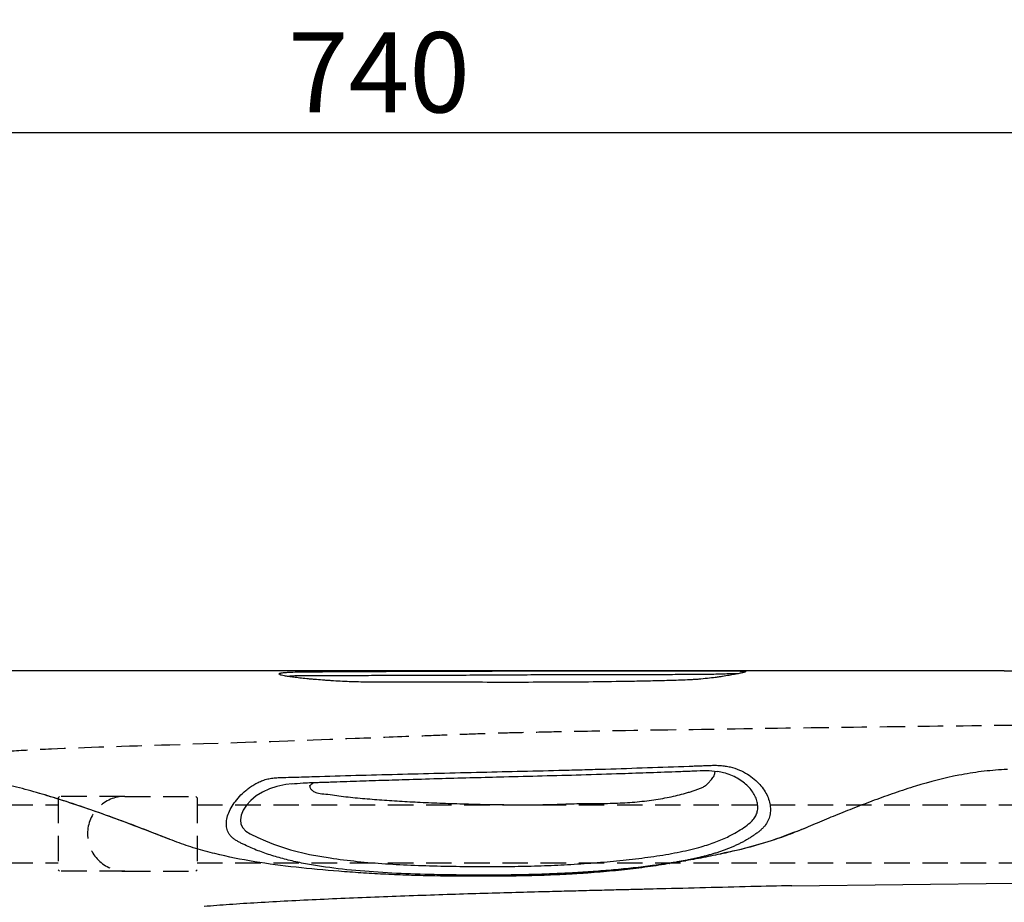
# Model space of a CAD drawing. Extents: x -4554 to -354, y -110 to 2860.
# Drawn here: x -2560 to -2192, y 1791 to 2122 of the extents above; entities that cross this region are included whole.
import ezdxf

# ---------------------------------------------------------------- set-up
doc = ezdxf.new("R2010")
doc.units = 0
doc.header["$LTSCALE"] = 3
doc.linetypes.add('HIDDEN2', pattern=[4.7625, 3.175, -1.5875])
doc.layers.get('DEFPOINTS').update_dxf_attribs({"linetype": 'CONTINUOUS'})
for name, color, linetype in [('P001', 131, 'CONTINUOUS'), ('P901', 135, 'CONTINUOUS'), ('P907', 195, 'CONTINUOUS'), ('P_2DIM', 6, 'CONTINUOUS')]:
    doc.layers.add(name, color=color, linetype=linetype)
doc.styles.get("Standard").update_dxf_attribs({"font": 'simplex.shx', "bigfont": 'bigfont.shx'})
doc.dimstyles.new('STANDARD$0', dxfattribs={"dimtxt": 3, "dimasz": 2, "dimexe": 1.5, "dimexo": 3, "dimgap": 0.75, "dimtad": 1, "dimdec": 1, "dimdsep": 46, "dimtxsty": 'STANDARD', "dimsah": 1, "dimcen": 0, "dimclrt": 230, "dimadec": 0, "dimazin": 0, "dimtfac": 0.6, "dimtdec": 1, "dimtofl": 0, "dimtmove": 2, "dimatfit": 3, "dimfxl": 1, "dimtolj": 1, "dimarcsym": 0})

# ---------------------------------------------------------------- blocks, each defined once
blk = doc.blocks.new('*D31')
at = {"layer": 'DEFPOINTS', "color": 0}
for p in [(-2055.62, 2079.43), (-2795.61, 1899.86), (-2055.62, 1899.86)]:
    blk.add_point(p, dxfattribs=at)
at = {"layer": 'P_2DIM', "color": 0, "lineweight": -2}
for p, q in [((-2795.61, 1929.86), (-2795.61, 2094.43)), ((-2055.62, 1929.86), (-2055.62, 2094.43)), ((-2775.61, 2079.43), (-2075.62, 2079.43))]:
    blk.add_line(p, q, dxfattribs=at)
at = {"layer": 'P_2DIM', "color": 0}
for points in [[(-2775.61, 2082.76), (-2775.61, 2076.1), (-2795.61, 2079.43)], [(-2075.62, 2082.76), (-2075.62, 2076.1), (-2055.62, 2079.43)]]:
    blk.add_solid(points, dxfattribs=at)
at = {"layer": 'P_2DIM', "color": 230, "insert": (-2425.62, 2101.93), "char_height": 30, "attachment_point": 5}
blk.add_mtext('\\A1;740', dxfattribs=at)
blk = doc.blocks.new('*D32')
at = {"layer": 'DEFPOINTS', "color": 0}
for p in [(-2079.74, 1878.02), (-2504.6, 1783.55), (-1896.67, 1783.55)]:
    blk.add_point(p, dxfattribs=at)
at = {"layer": 'P_2DIM', "color": 0, "lineweight": -2}
for p, q in [((-2049.74, 1878.02), (-1881.67, 1878.02)), ((-1896.67, 1858.02), (-1896.67, 1803.55)), ((-2474.6, 1783.55), (-1881.67, 1783.55))]:
    blk.add_line(p, q, dxfattribs=at)
at = {"layer": 'P_2DIM', "color": 0}
for points in [[(-1900, 1858.02), (-1893.33, 1858.02), (-1896.67, 1878.02)], [(-1900, 1803.55), (-1893.33, 1803.55), (-1896.67, 1783.55)]]:
    blk.add_solid(points, dxfattribs=at)
at = {"layer": 'P_2DIM', "color": 230, "insert": (-1933.22, 1831.14), "char_height": 30, "attachment_point": 5, "rotation": 90}
blk.add_mtext('\\A1;(94)', dxfattribs=at)

msp = doc.modelspace()

# ---------------------------------------------------------------- linework, layer by layer
at = {"layer": 'P001'}
for p, q in [((-2191.56, 1878.03), (-2094.13, 1878.03)), ((-2299.85, 1839.64), (-2299.72, 1840.44)), ((-2450.68, 1835.76), (-2450.09, 1836.21)), ((-2271.08, 1797.61), (-2187.98, 1798.53))]:
    msp.add_line(p, q, dxfattribs=at)
at = {"layer": 'P001', "flags": 128}
for points in [[(-2484.98, 1877.96), (-2529.77, 1877.98), (-2542.33, 1877.99), (-2555.41, 1877.99), (-2563.03, 1877.99), (-2566, 1877.99), (-2570.77, 1877.99), (-2578.68, 1877.99), (-2586.69, 1877.99), (-2586.69, 1877.99), (-2586.69, 1877.99)], [(-2458.09, 1835.72), (-2460.42, 1835.42), (-2463.8, 1834.78), (-2466.58, 1833.89), (-2469.21, 1832.67), (-2471.58, 1831.18), (-2473.58, 1829.49), (-2475.19, 1827.69), (-2476.39, 1825.85), (-2477.15, 1824), (-2477.44, 1822.24), (-2477.24, 1820.62), (-2476.58, 1819.22), (-2475.44, 1818.07), (-2473.78, 1817.04), (-2470.95, 1815.63), (-2468.04, 1814.34), (-2465.06, 1813.16), (-2458.73, 1811.07), (-2451.6, 1809.35), (-2443.83, 1807.98), (-2443.83, 1807.98)]]:
    msp.add_lwpolyline(points, dxfattribs=at)
at = {"layer": 'P001'}
for points, knots in [([(-2333.55, 1878.04), (-2335.02, 1878.04), (-2339.45, 1878.04), (-2346.74, 1878.04), (-2355.3, 1878.03), (-2363.66, 1878.03), (-2372.05, 1878.03), (-2381.33, 1878.02), (-2391.4, 1878.02), (-2402.2, 1878.01), (-2412.92, 1878.01), (-2423.5, 1878), (-2433.91, 1878), (-2443.7, 1878), (-2452.86, 1877.99), (-2461.44, 1877.99), (-2469.72, 1877.98), (-2477.61, 1877.98), (-2482.6, 1877.97), (-2484.98, 1877.97), (-2484.98, 1877.97)], [0, 0, 0, 0, 0.027057, 0.081573, 0.130572, 0.179571, 0.22993, 0.280315, 0.346965, 0.413666, 0.480312, 0.548944, 0.617633, 0.686264, 0.748692, 0.81112, 0.874283, 0.937445, 0.999953, 1, 1, 1, 1]), ([(-2289.7, 1877.92), (-2289.65, 1877.92), (-2289.6, 1877.92), (-2289.51, 1877.92), (-2289.46, 1877.92), (-2289.33, 1877.92), (-2289.25, 1877.91), (-2289.01, 1877.91), (-2288.87, 1877.9), (-2288.51, 1877.88), (-2288.36, 1877.86), (-2288.23, 1877.81), (-2288.21, 1877.8), (-2288.2, 1877.75), (-2288.21, 1877.73), (-2288.31, 1877.66), (-2288.45, 1877.6), (-2288.77, 1877.5), (-2288.9, 1877.46), (-2289.19, 1877.38), (-2289.35, 1877.34), (-2289.89, 1877.21), (-2290.32, 1877.11), (-2291.31, 1876.9), (-2291.87, 1876.79), (-2292.82, 1876.61), (-2293.15, 1876.55), (-2293.85, 1876.42), (-2294.21, 1876.36), (-2295.33, 1876.17), (-2296.13, 1876.04), (-2297.41, 1875.84), (-2297.85, 1875.77), (-2298.77, 1875.64), (-2299.24, 1875.58), (-2301.63, 1875.27), (-2303.69, 1875.04), (-2306.45, 1874.81), (-2307.01, 1874.77), (-2308.14, 1874.7), (-2308.71, 1874.66), (-2310.41, 1874.57), (-2311.55, 1874.52), (-2313.84, 1874.44), (-2314.99, 1874.41), (-2317.29, 1874.35), (-2318.44, 1874.32), (-2321.9, 1874.24), (-2324.2, 1874.18), (-2328.8, 1874.09), (-2331.1, 1874.05), (-2338, 1873.93), (-2342.6, 1873.87), (-2356.4, 1873.73), (-2365.59, 1873.7), (-2379.38, 1873.69), (-2383.97, 1873.7), (-2393.16, 1873.71), (-2397.75, 1873.72), (-2406.93, 1873.74), (-2411.52, 1873.75), (-2418.37, 1873.73), (-2420.64, 1873.72), (-2425.21, 1873.72), (-2427.5, 1873.73), (-2430.96, 1873.78), (-2432.12, 1873.8), (-2434.42, 1873.86), (-2435.56, 1873.9), (-2438.98, 1874.04), (-2441.22, 1874.16), (-2443.98, 1874.34), (-2444.53, 1874.37), (-2445.62, 1874.45), (-2446.15, 1874.49), (-2447.73, 1874.61), (-2448.75, 1874.69), (-2450.24, 1874.82), (-2450.73, 1874.86), (-2451.69, 1874.95), (-2452.17, 1875), (-2453.54, 1875.13), (-2454.4, 1875.22), (-2456.03, 1875.41), (-2456.79, 1875.5), (-2457.85, 1875.64), (-2458.19, 1875.68), (-2458.83, 1875.77), (-2459.14, 1875.82), (-2459.72, 1875.91), (-2459.99, 1875.95), (-2460.5, 1876.04), (-2460.74, 1876.08), (-2461.4, 1876.21), (-2461.77, 1876.29), (-2462.22, 1876.41), (-2462.35, 1876.45), (-2462.58, 1876.53), (-2462.67, 1876.57), (-2462.9, 1876.68), (-2462.98, 1876.75), (-2463, 1876.9), (-2462.93, 1876.96), (-2462.73, 1877.06), (-2462.64, 1877.1), (-2462.42, 1877.16), (-2462.3, 1877.19), (-2462.16, 1877.22)], [0, 0, 0, 0, 0.001953, 0.001953, 0.003906, 0.003906, 0.007812, 0.007812, 0.015625, 0.015625, 0.03125, 0.03125, 0.039062, 0.039062, 0.046875, 0.046875, 0.0625, 0.0625, 0.070312, 0.070312, 0.078125, 0.078125, 0.09375, 0.09375, 0.109375, 0.109375, 0.117187, 0.117187, 0.125, 0.125, 0.140625, 0.140625, 0.148437, 0.148437, 0.15625, 0.15625, 0.1875, 0.1875, 0.195312, 0.195312, 0.203125, 0.203125, 0.21875, 0.21875, 0.234375, 0.234375, 0.25, 0.25, 0.28125, 0.28125, 0.3125, 0.3125, 0.375, 0.375, 0.5, 0.5, 0.5625, 0.5625, 0.625, 0.625, 0.6875, 0.6875, 0.71875, 0.71875, 0.75, 0.75, 0.765625, 0.765625, 0.78125, 0.78125, 0.8125, 0.8125, 0.820312, 0.820312, 0.828125, 0.828125, 0.84375, 0.84375, 0.851562, 0.851562, 0.859375, 0.859375, 0.875, 0.875, 0.890625, 0.890625, 0.898437, 0.898437, 0.90625, 0.90625, 0.914062, 0.914062, 0.921875, 0.921875, 0.9375, 0.9375, 0.945312, 0.945312, 0.953125, 0.953125, 0.96875, 0.96875, 0.984375, 0.984375, 0.992188, 0.992188, 1, 1, 1, 1]), ([(-2462.16, 1877.22), (-2462.14, 1877.22), (-2462.12, 1877.23), (-2462.08, 1877.23), (-2462.02, 1877.25), (-2461.96, 1877.26), (-2461.84, 1877.28), (-2461.74, 1877.29), (-2461.46, 1877.33), (-2461.25, 1877.35), (-2460.55, 1877.42), (-2460, 1877.46), (-2459.36, 1877.49)], [0, 0, 0, 0, 0.03125, 0.03125, 0.0625, 0.125, 0.125, 0.25, 0.25, 0.5, 0.5, 1, 1, 1, 1]), ([(-2299.49, 1876.71), (-2301.72, 1876.67), (-2306.18, 1876.57), (-2313.72, 1876.58), (-2321.77, 1876.55), (-2330.39, 1876.53), (-2339.35, 1876.51), (-2348.57, 1876.51), (-2357.91, 1876.52), (-2368.05, 1876.46), (-2378.84, 1876.37), (-2390.2, 1876.33), (-2401.33, 1876.29), (-2412.04, 1876.27), (-2422.28, 1876.23), (-2432.04, 1876.18), (-2440, 1876.17), (-2446.39, 1876.18), (-2450.7, 1876.16), (-2454.12, 1876.13), (-2456.63, 1876.09), (-2458.49, 1876.04), (-2459.15, 1875.96), (-2459.6, 1875.89)], [0, 0, 0, 0, 0.049697, 0.099442, 0.150662, 0.202045, 0.253266, 0.30454, 0.355964, 0.407209, 0.471226, 0.535456, 0.599817, 0.664014, 0.724701, 0.78545, 0.846167, 0.878182, 0.910136, 0.93323, 0.956296, 0.979492, 1, 1, 1, 1]), ([(-2459.36, 1877.49), (-2458.41, 1877.53), (-2457.3, 1877.57), (-2455.41, 1877.61), (-2454.75, 1877.62), (-2453.36, 1877.64), (-2452.63, 1877.64), (-2450.41, 1877.67), (-2448.86, 1877.68), (-2446.51, 1877.69), (-2445.72, 1877.7), (-2444.14, 1877.71), (-2443.35, 1877.71), (-2439.38, 1877.73), (-2436.17, 1877.75), (-2429.64, 1877.79), (-2426.32, 1877.8), (-2421.25, 1877.82), (-2419.55, 1877.83), (-2416.12, 1877.84), (-2414.39, 1877.85), (-2409.17, 1877.87), (-2405.66, 1877.88), (-2395.03, 1877.91), (-2387.83, 1877.93), (-2378.67, 1877.95), (-2376.84, 1877.95), (-2373.14, 1877.96), (-2371.28, 1877.96), (-2368.47, 1877.97), (-2367.52, 1877.97), (-2365.63, 1877.97), (-2364.69, 1877.98), (-2361.86, 1877.98), (-2359.98, 1877.98), (-2356.22, 1877.99), (-2354.35, 1877.99), (-2350.61, 1878), (-2348.75, 1878), (-2345.03, 1878), (-2343.17, 1878.01), (-2339.47, 1878.01), (-2337.61, 1878.01), (-2332.15, 1878.01), (-2328.6, 1878.02), (-2321.7, 1878.02), (-2318.34, 1878.02), (-2314.27, 1878.02), (-2313.46, 1878.02), (-2311.86, 1878.02), (-2311.06, 1878.02), (-2308.71, 1878.02), (-2307.18, 1878.02), (-2304.92, 1878.02), (-2304.18, 1878.01), (-2302.71, 1878.01), (-2301.98, 1878.01), (-2299.83, 1878.01), (-2298.44, 1878.01), (-2297.12, 1878)], [0, 0, 0, 0, 0.03125, 0.03125, 0.046875, 0.046875, 0.0625, 0.0625, 0.09375, 0.09375, 0.109375, 0.109375, 0.125, 0.125, 0.1875, 0.1875, 0.25, 0.25, 0.28125, 0.28125, 0.3125, 0.3125, 0.375, 0.375, 0.5, 0.5, 0.53125, 0.53125, 0.5625, 0.5625, 0.578125, 0.578125, 0.59375, 0.59375, 0.625, 0.625, 0.65625, 0.65625, 0.6875, 0.6875, 0.71875, 0.71875, 0.75, 0.75, 0.8125, 0.8125, 0.875, 0.875, 0.890625, 0.890625, 0.90625, 0.90625, 0.9375, 0.9375, 0.953125, 0.953125, 0.96875, 0.96875, 1, 1, 1, 1]), ([(-2354.59, 1878.03), (-2354.35, 1878.03), (-2353.28, 1878.03), (-2352.21, 1878.04), (-2351.38, 1878.04)], [0, 0, 0, 0, 0.218323, 1, 1, 1, 1]), ([(-2337.49, 1878.04), (-2337.31, 1878.04), (-2334.97, 1878.04), (-2332.7, 1878.04), (-2330.6, 1878.04)], [0, 0, 0, 0, 0.078831, 1, 1, 1, 1]), ([(-2191.56, 1878.03), (-2195.32, 1878.03), (-2202.78, 1878.03), (-2213.81, 1878.04), (-2224.46, 1878.04), (-2234.65, 1878.04), (-2243.78, 1878.04), (-2251.87, 1878.04), (-2258.97, 1878.04), (-2265.6, 1878.05), (-2271.78, 1878.05), (-2277.46, 1878.05), (-2283.58, 1878.05), (-2290.5, 1878.05), (-2298.87, 1878.06), (-2307.5, 1878.06), (-2315.36, 1878.05), (-2322.38, 1878.05), (-2328.02, 1878.05), (-2331.86, 1878.04), (-2333.55, 1878.04)], [0, 0, 0, 0, 0.067649, 0.13417, 0.199105, 0.262152, 0.323223, 0.372643, 0.42075, 0.467686, 0.513955, 0.559952, 0.605969, 0.675081, 0.744251, 0.813564, 0.881943, 0.925831, 0.967335, 1, 1, 1, 1]), ([(-2291.63, 1876.84), (-2291.69, 1876.84), (-2292.34, 1876.88), (-2294.14, 1876.88), (-2296.42, 1876.8), (-2298.13, 1876.74), (-2299.49, 1876.71)], [0, 0, 0, 0, 0.208455, 0.497565, 0.787015, 1, 1, 1, 1]), ([(-2294.89, 1877.99), (-2293.77, 1877.99), (-2292.77, 1877.98), (-2291.47, 1877.96), (-2291.07, 1877.95), (-2290.53, 1877.94), (-2290.35, 1877.94), (-2290.1, 1877.93), (-2290.02, 1877.93), (-2289.9, 1877.93), (-2289.86, 1877.93), (-2289.78, 1877.93), (-2289.74, 1877.92), (-2289.7, 1877.92)], [0, 0, 0, 0, 0.5, 0.5, 0.75, 0.75, 0.875, 0.875, 0.9375, 0.9375, 0.96875, 0.96875, 1, 1, 1, 1]), ([(-2317.01, 1805.99), (-2317.29, 1805.95), (-2317.86, 1805.86), (-2318.72, 1805.73), (-2319.6, 1805.6), (-2320.48, 1805.47), (-2321.39, 1805.35), (-2323.15, 1805.11), (-2325.83, 1804.77), (-2329.45, 1804.35), (-2333.15, 1803.96), (-2338.11, 1803.48), (-2344.43, 1802.96), (-2352.13, 1802.45), (-2359.86, 1802.06), (-2366.29, 1801.83), (-2371.39, 1801.7), (-2376.49, 1801.61), (-2381.13, 1801.58), (-2386.15, 1801.56), (-2391.11, 1801.57), (-2397.65, 1801.62), (-2407.31, 1801.78), (-2419.12, 1802.17), (-2432.76, 1803.05), (-2443.52, 1804.22), (-2451.65, 1805.51), (-2457.45, 1806.67), (-2463.02, 1808.07), (-2468.35, 1809.73), (-2472.57, 1811.36), (-2475.41, 1812.65), (-2477, 1813.42), (-2478.17, 1814.03), (-2479.29, 1814.67), (-2480.29, 1815.4), (-2481.14, 1816.21), (-2481.8, 1817.12), (-2482.28, 1818.1), (-2482.69, 1819.49), (-2482.8, 1821.36), (-2482.34, 1823.71), (-2481.34, 1826.13), (-2479.85, 1828.57), (-2477.88, 1830.98), (-2475.86, 1832.91), (-2474.01, 1834.34), (-2472.5, 1835.35), (-2470.86, 1836.25), (-2469.11, 1837.01), (-2467.25, 1837.58), (-2465.32, 1837.91), (-2463.71, 1838.03), (-2462.41, 1838.08), (-2460.47, 1838.13), (-2457.56, 1838.22), (-2453.67, 1838.34), (-2445.9, 1838.58), (-2429.06, 1839.06), (-2408.15, 1839.61), (-2387.38, 1840.1), (-2371.8, 1840.46), (-2358.96, 1840.76), (-2348.57, 1841.04), (-2332.97, 1841.5), (-2319.3, 1841.99), (-2307.59, 1842.4), (-2305.64, 1842.47), (-2304.02, 1842.54), (-2302.71, 1842.59), (-2301.42, 1842.64), (-2299.8, 1842.67), (-2297.86, 1842.62), (-2295.95, 1842.42), (-2293.49, 1841.94), (-2290.64, 1840.96), (-2287.65, 1839.39), (-2285.1, 1837.55), (-2283, 1835.52), (-2281.35, 1833.36), (-2280.14, 1831.12), (-2279.35, 1828.86), (-2279.01, 1826.61), (-2279.12, 1824.42), (-2279.7, 1822.33), (-2280.62, 1820.69), (-2281.61, 1819.49), (-2282.48, 1818.63), (-2283.45, 1817.8), (-2284.49, 1817.02), (-2285.39, 1816.4), (-2286.12, 1815.91), (-2286.86, 1815.45), (-2287.79, 1814.88), (-2288.93, 1814.24), (-2290.1, 1813.62), (-2291.3, 1813.02), (-2292.53, 1812.45), (-2293.8, 1811.91), (-2295.09, 1811.38), (-2296.42, 1810.88), (-2297.77, 1810.41), (-2299.16, 1809.95), (-2300.58, 1809.52), (-2302.02, 1809.1), (-2303.46, 1808.72), (-2304.91, 1808.35), (-2306.39, 1808), (-2307.91, 1807.66), (-2309.46, 1807.33), (-2310.52, 1807.13), (-2311.05, 1807.02)], [0, 0, 0, 0, 0.001957, 0.003932, 0.005924, 0.007935, 0.009965, 0.012018, 0.019778, 0.027837, 0.035681, 0.043586, 0.059375, 0.075273, 0.091058, 0.106789, 0.114672, 0.122581, 0.138462, 0.143738, 0.154262, 0.169998, 0.185697, 0.217091, 0.248698, 0.280492, 0.295967, 0.311391, 0.326803, 0.342244, 0.357745, 0.365482, 0.369345, 0.373206, 0.377065, 0.380938, 0.384864, 0.388858, 0.39276, 0.39675, 0.40469, 0.412607, 0.420556, 0.428467, 0.436392, 0.44433, 0.448292, 0.452286, 0.456263, 0.460245, 0.464229, 0.468184, 0.472175, 0.474173, 0.476172, 0.484166, 0.49216, 0.500154, 0.532129, 0.596079, 0.628974, 0.660029, 0.692004, 0.70791, 0.723979, 0.787929, 0.791926, 0.795923, 0.79992, 0.801919, 0.803916, 0.807902, 0.811872, 0.815852, 0.819871, 0.827786, 0.835765, 0.843702, 0.851673, 0.859622, 0.867537, 0.875515, 0.883445, 0.891365, 0.899345, 0.907234, 0.911178, 0.915144, 0.919139, 0.923121, 0.927088, 0.929074, 0.931046, 0.934906, 0.938752, 0.942583, 0.946402, 0.950248, 0.954095, 0.957939, 0.961783, 0.965626, 0.969482, 0.973353, 0.977243, 0.981007, 0.98473, 0.988487, 0.992283, 0.996119, 1, 1, 1, 1]), ([(-2458.34, 1835.69), (-2456.9, 1835.83), (-2454.37, 1836.08), (-2451.05, 1836.18), (-2448.41, 1836.27), (-2446.1, 1836.35), (-2441.29, 1836.52), (-2434.08, 1836.77), (-2424.25, 1837.09), (-2413.6, 1837.42), (-2402.17, 1837.76), (-2390.33, 1838.08), (-2377.82, 1838.41), (-2364.41, 1838.75), (-2349.73, 1839.12), (-2336.32, 1839.54), (-2324.12, 1839.97), (-2315.09, 1840.32), (-2308.03, 1840.55), (-2303.26, 1840.84), (-2300.46, 1840.57), (-2298.78, 1840.3)], [0, 0, 0, 0, 0.027163, 0.04787, 0.06258, 0.076736, 0.091344, 0.15315, 0.212899, 0.276605, 0.354007, 0.428352, 0.499642, 0.589629, 0.681037, 0.775947, 0.842101, 0.910768, 0.9455, 0.975794, 1, 1, 1, 1]), ([(-2443.83, 1807.98), (-2440.5, 1807.53), (-2433.83, 1806.63), (-2423.23, 1805.8), (-2412.31, 1805.23), (-2401.06, 1804.91), (-2390.16, 1804.78), (-2379.74, 1804.78), (-2369.88, 1804.9), (-2359.94, 1805.24), (-2350.02, 1805.79), (-2340.22, 1806.54), (-2330.66, 1807.5), (-2321.48, 1808.7), (-2312.84, 1810.2), (-2305.52, 1811.95), (-2299.47, 1813.92), (-2295.09, 1815.81), (-2291.68, 1817.65), (-2289.05, 1819.34), (-2286.86, 1820.96), (-2285.27, 1822.55), (-2284.33, 1824.1), (-2283.84, 1825.77), (-2283.76, 1827.54), (-2284.08, 1829.38), (-2284.8, 1831.24), (-2285.92, 1833.06), (-2287.41, 1834.81), (-2289.26, 1836.42), (-2291.42, 1837.84), (-2293.87, 1839.01), (-2296.32, 1839.9), (-2298.04, 1840.18), (-2298.78, 1840.3)], [0, 0, 0, 0, 0.055382, 0.1107277, 0.1657291, 0.2206277, 0.2757075, 0.3218236, 0.3675346, 0.4125463, 0.4577665, 0.5031095, 0.5481179, 0.5933282, 0.6383884, 0.6830827, 0.7166521, 0.7496733, 0.7713314, 0.7930777, 0.8146191, 0.829528, 0.843983, 0.8587649, 0.8736028, 0.8885547, 0.9036206, 0.9185232, 0.9333482, 0.9479322, 0.9621264, 0.9760401, 0.9896725, 1, 1, 1, 1]), ([(-2191.56, 1841.04), (-2193.01, 1840.97), (-2194.45, 1840.87), (-2197.31, 1840.63), (-2198.74, 1840.47), (-2202.98, 1839.95), (-2205.77, 1839.49), (-2214.05, 1837.88), (-2219.44, 1836.47), (-2226.06, 1834.45), (-2227.37, 1834.03), (-2230, 1833.17), (-2231.3, 1832.74), (-2235.18, 1831.4), (-2237.71, 1830.49), (-2242.7, 1828.64), (-2245.15, 1827.7), (-2249.97, 1825.82), (-2252.34, 1824.87), (-2257.01, 1822.97), (-2259.31, 1822.02), (-2263.81, 1820.12), (-2266.02, 1819.16), (-2269.34, 1817.8), (-2270.46, 1817.36), (-2272.7, 1816.51), (-2273.83, 1816.1), (-2277.23, 1814.91), (-2279.52, 1814.17), (-2286.47, 1812.1), (-2291.2, 1810.9), (-2298.42, 1809.3), (-2300.85, 1808.8), (-2305.74, 1807.84), (-2308.21, 1807.39), (-2310.7, 1806.95)], [0, 0, 0, 0, 0.03125, 0.03125, 0.0625, 0.0625, 0.125, 0.125, 0.25, 0.25, 0.28125, 0.28125, 0.3125, 0.3125, 0.375, 0.375, 0.4375, 0.4375, 0.5, 0.5, 0.5625, 0.5625, 0.625, 0.625, 0.65625, 0.65625, 0.6875, 0.6875, 0.75, 0.75, 0.875, 0.875, 0.9375, 0.9375, 1, 1, 1, 1]), ([(-2301.12, 1837.4), (-2300.77, 1837.85), (-2300.13, 1838.65), (-2299.94, 1839.34), (-2299.85, 1839.64)], [0, 0, 0, 0, 0.558759, 1, 1, 1, 1]), ([(-2190.31, 1841.1), (-2190.52, 1841.09), (-2190.72, 1841.08), (-2190.93, 1841.07), (-2191.14, 1841.06), (-2191.35, 1841.05), (-2191.56, 1841.04)], [0, 0, 0, 0, 0.000617188, 0.000617188, 0.000617188, 0.001246083, 0.001246083, 0.001246083, 0.001246083]), ([(-2316.69, 1805.93), (-2318.07, 1805.71), (-2319.45, 1805.48), (-2322.24, 1805.05), (-2323.64, 1804.84), (-2327.9, 1804.25), (-2330.79, 1803.9), (-2336.69, 1803.26), (-2339.69, 1802.97), (-2344.28, 1802.59), (-2345.83, 1802.47), (-2348.17, 1802.3), (-2348.95, 1802.25), (-2350.51, 1802.15), (-2351.29, 1802.1), (-2355.19, 1801.86), (-2358.31, 1801.7), (-2362.97, 1801.51), (-2364.53, 1801.46), (-2367.64, 1801.36), (-2369.19, 1801.32), (-2372.3, 1801.26), (-2373.85, 1801.24), (-2376.95, 1801.2), (-2378.49, 1801.18), (-2383.09, 1801.15), (-2386.12, 1801.13), (-2395.16, 1801.13), (-2401.08, 1801.18), (-2409.8, 1801.37), (-2412.68, 1801.45), (-2418.39, 1801.65), (-2421.22, 1801.78), (-2425.43, 1801.99), (-2426.82, 1802.07), (-2429.61, 1802.23), (-2430.99, 1802.32), (-2435.13, 1802.59), (-2437.87, 1802.78), (-2446.03, 1803.41), (-2451.37, 1803.9), (-2461.88, 1805.08), (-2467.04, 1805.76), (-2477.16, 1807.43), (-2482.13, 1808.4), (-2489.42, 1810.2), (-2491.82, 1810.85), (-2495.38, 1811.93), (-2496.56, 1812.31), (-2498.91, 1813.1), (-2500.07, 1813.52), (-2503.55, 1814.8), (-2505.87, 1815.71), (-2509.38, 1817.1), (-2510.56, 1817.56), (-2512.95, 1818.49), (-2514.16, 1818.95), (-2516.59, 1819.88), (-2517.82, 1820.34), (-2520.3, 1821.27), (-2521.55, 1821.73), (-2525.32, 1823.11), (-2527.87, 1824.03), (-2533.05, 1825.85), (-2535.67, 1826.75), (-2541, 1828.54), (-2543.69, 1829.42), (-2549.17, 1831.14), (-2551.95, 1831.98), (-2556.19, 1833.17), (-2557.61, 1833.56), (-2560.49, 1834.3), (-2561.94, 1834.66), (-2566.32, 1835.69), (-2569.27, 1836.29), (-2573.75, 1837.05), (-2575.25, 1837.27), (-2578.28, 1837.67), (-2579.8, 1837.84), (-2581.33, 1837.96)], [0, 0, 0, 0, 0.015625, 0.015625, 0.03125, 0.03125, 0.0625, 0.0625, 0.09375, 0.09375, 0.109375, 0.109375, 0.117188, 0.117188, 0.125, 0.125, 0.15625, 0.15625, 0.171875, 0.171875, 0.1875, 0.1875, 0.203125, 0.203125, 0.21875, 0.21875, 0.25, 0.25, 0.3125, 0.3125, 0.34375, 0.34375, 0.375, 0.375, 0.390625, 0.390625, 0.40625, 0.40625, 0.4375, 0.4375, 0.5, 0.5, 0.5625, 0.5625, 0.625, 0.625, 0.65625, 0.65625, 0.671875, 0.671875, 0.6875, 0.6875, 0.71875, 0.71875, 0.734375, 0.734375, 0.75, 0.75, 0.765625, 0.765625, 0.78125, 0.78125, 0.8125, 0.8125, 0.84375, 0.84375, 0.875, 0.875, 0.90625, 0.90625, 0.921875, 0.921875, 0.9375, 0.9375, 0.96875, 0.96875, 0.984375, 0.984375, 1, 1, 1, 1]), ([(-2451.52, 1834.82), (-2451.52, 1834.82), (-2451.52, 1835.13), (-2451.13, 1835.39), (-2450.7, 1835.74), (-2450.68, 1835.76)], [0, 0, 0, 0, 0.0000155, 0.9524479, 1, 1, 1, 1]), ([(-2353.56, 1828.27), (-2350.94, 1828.35), (-2348.35, 1828.36), (-2343.22, 1828.38), (-2340.68, 1828.4), (-2335.68, 1828.54), (-2333.21, 1828.66), (-2329.56, 1828.94), (-2328.35, 1829.06), (-2325.96, 1829.31), (-2324.79, 1829.46), (-2321.33, 1829.93), (-2319.11, 1830.31), (-2314.85, 1831.19), (-2312.8, 1831.68), (-2310.35, 1832.38), (-2309.87, 1832.52), (-2308.91, 1832.81), (-2308.43, 1832.96), (-2307.5, 1833.27), (-2307.04, 1833.43), (-2306.13, 1833.75), (-2305.68, 1833.91), (-2304.81, 1834.27), (-2304.4, 1834.47), (-2303.8, 1834.81), (-2303.6, 1834.92), (-2303.23, 1835.18), (-2303.05, 1835.32), (-2302.53, 1835.77), (-2302.21, 1836.1), (-2301.63, 1836.77), (-2301.36, 1837.09), (-2301.12, 1837.4)], [0, 0, 0, 0, 0.125, 0.125, 0.25, 0.25, 0.375, 0.375, 0.4375, 0.4375, 0.5, 0.5, 0.625, 0.625, 0.75, 0.75, 0.78125, 0.78125, 0.8125, 0.8125, 0.84375, 0.84375, 0.875, 0.875, 0.90625, 0.90625, 0.921875, 0.921875, 0.9375, 0.9375, 0.96875, 0.96875, 1, 1, 1, 1]), ([(-2504.05, 1815.01), (-2507.87, 1816.49), (-2515.51, 1819.46), (-2526.6, 1823.6), (-2536.81, 1827.16), (-2545.3, 1830), (-2550.98, 1831.65), (-2553.48, 1832.38)], [0, 0, 0, 0, 0.2554791, 0.5109715, 0.6862286, 0.8616244, 1, 1, 1, 1]), ([(-2451.52, 1834.82), (-2451.5, 1834.7), (-2451.44, 1834.26), (-2450.97, 1833.59), (-2450.1, 1832.86), (-2449.27, 1832.5), (-2448.06, 1832.14), (-2446.16, 1831.99), (-2443.06, 1831.64), (-2438.55, 1830.93), (-2432.72, 1830.35), (-2425.43, 1829.76), (-2417.91, 1829.25), (-2410.02, 1828.82), (-2401.8, 1828.47), (-2393.22, 1828.21), (-2384.47, 1827.99), (-2376.87, 1827.91), (-2369.43, 1827.87), (-2362.07, 1827.94), (-2356.41, 1828.16), (-2353.56, 1828.27)], [0, 0, 0, 0, 0.007867, 0.029543, 0.048898, 0.06886, 0.070524, 0.101953, 0.138424, 0.175053, 0.250479, 0.325914, 0.402129, 0.478343, 0.558943, 0.639544, 0.721077, 0.802601, 0.848192, 0.92362, 1, 1, 1, 1]), ([(-2265.72, 1819.3), (-2269.94, 1817.66), (-2278.37, 1814.37), (-2289.14, 1811.31), (-2295.75, 1809.95), (-2297.74, 1809.55)], [0, 0, 0, 0, 0.411442, 0.822909, 1, 1, 1, 1]), ([(-2311.05, 1807.02), (-2312.02, 1806.84), (-2313.01, 1806.66), (-2314.28, 1806.44), (-2314.66, 1806.37), (-2315.05, 1806.31), (-2315.24, 1806.27), (-2315.31, 1806.26), (-2315.43, 1806.24), (-2315.97, 1806.16), (-2316.52, 1806.07), (-2317.01, 1805.99)], [0, 0, 0, 0, 0.5, 0.5, 0.625, 0.6875, 0.6875, 0.71875, 0.71875, 0.75, 1, 1, 1, 1]), ([(-2310.7, 1806.95), (-2311.12, 1806.88), (-2312.12, 1806.71), (-2313.75, 1806.43), (-2315.33, 1806.16), (-2316.32, 1805.99), (-2316.69, 1805.93)], [0, 0, 0, 0, 0.210791, 0.504833, 0.814436, 1, 1, 1, 1]), ([(-2271.08, 1797.61), (-2276.2, 1797.5), (-2286.99, 1797.25), (-2303.41, 1796.84), (-2316.45, 1796.51), (-2325.73, 1796.28), (-2331.51, 1796.14), (-2337.93, 1795.98), (-2345.14, 1795.8), (-2353.17, 1795.6), (-2362.53, 1795.36), (-2373.14, 1795.07), (-2384.88, 1794.74), (-2397.06, 1794.37), (-2409.59, 1793.96), (-2422.3, 1793.5), (-2435.03, 1793), (-2447.48, 1792.46), (-2459.46, 1791.88), (-2470.78, 1791.25), (-2481.24, 1790.59), (-2487.89, 1790.07), (-2491.05, 1789.82)], [0, 0, 0, 0, 0.069884, 0.147069, 0.223751, 0.247666, 0.273642, 0.302537, 0.335199, 0.371891, 0.412027, 0.46286, 0.516506, 0.572093, 0.628891, 0.687341, 0.745481, 0.802409, 0.857215, 0.908994, 0.956875, 1, 1, 1, 1])]:
    msp.add_open_spline(points, degree=3, knots=knots, dxfattribs=at)
for points in [[(-2297.12, 1878), (-2296.34, 1878), (-2295.6, 1878), (-2294.89, 1877.99)], [(-2317.01, 1805.99), (-2316.9, 1805.94), (-2316.79, 1805.92), (-2316.69, 1805.93)], [(-2311.05, 1807.02), (-2310.93, 1806.96), (-2310.81, 1806.93), (-2310.7, 1806.95)]]:
    msp.add_open_spline(points, degree=3, dxfattribs=at)
at = {"layer": 'P901', "linetype": 'HIDDEN2'}
msp.add_open_spline([(-2566.65, 1847.79), (-2552.43, 1848.98), (-2518.72, 1849.87), (-2468.16, 1851.53), (-2451.3, 1852.14), (-2426.02, 1853.09), (-2417.59, 1853.42), (-2404.95, 1853.9), (-2400.73, 1854.06), (-2392.31, 1854.37), (-2388.09, 1854.53), (-2379.66, 1854.8), (-2375.45, 1854.91), (-2367.02, 1855.11), (-2362.81, 1855.2), (-2350.17, 1855.44), (-2341.74, 1855.58), (-2316.46, 1855.99), (-2299.6, 1856.25), (-2265.89, 1856.72), (-2249.03, 1856.95), (-2215.32, 1857.39), (-2198.47, 1857.59), (-2181.61, 1857.76)], degree=3, knots=[0, 0, 0, 0, 0.25, 0.25, 0.375, 0.375, 0.4375, 0.4375, 0.46875, 0.46875, 0.5, 0.5, 0.53125, 0.53125, 0.5625, 0.5625, 0.625, 0.625, 0.75, 0.75, 0.875, 0.875, 1, 1, 1, 1], dxfattribs=at)
at = {"layer": 'P907', "linetype": 'HIDDEN2'}
for p, q in [((-2636.17, 1827.9), (-2545.69, 1827.9)), ((-2545.69, 1830.55), (-2545.19, 1831.05)), ((-2545.69, 1830.55), (-2545.69, 1803.55)), ((-2520.67, 1831.05), (-2545.19, 1831.05)), ((-2520.67, 1831.05), (-2494.17, 1831.05)), ((-2494.17, 1831.05), (-2493.67, 1830.55)), ((-2493.67, 1830.55), (-2493.67, 1803.55)), ((-2493.67, 1827.9), (-2181.19, 1827.9)), ((-2636.17, 1806.2), (-2545.69, 1806.2)), ((-2493.67, 1806.2), (-2181.19, 1806.2)), ((-2545.19, 1803.05), (-2545.69, 1803.55)), ((-2520.67, 1803.05), (-2545.19, 1803.05)), ((-2520.67, 1803.05), (-2494.17, 1803.05)), ((-2493.67, 1803.55), (-2494.17, 1803.05))]:
    msp.add_line(p, q, dxfattribs=at)
msp.add_arc((-2520.67, 1817.05), 14, 90, 270, dxfattribs=at)

# ---------------------------------------------------------------- dimensions: what is measured, and where the dimension line sits
at = {"layer": 'P_2DIM'}
dim = msp.add_linear_dim(base=(-2055.62, 2079.43), p1=(-2795.61, 1899.86), p2=(-2055.62, 1899.86), dimstyle='STANDARD$0', override={"dimscale": 10}, dxfattribs=at)
dim.commit()
dim.dimension.update_dxf_attribs({"geometry": '*D31', "text_midpoint": (-2425.62, 2101.93)})
dim = msp.add_linear_dim(base=(-1896.67, 1783.55), p1=(-2079.74, 1878.02), p2=(-2504.6, 1783.55), angle=90, text='(<>)', dimstyle='STANDARD$0', override={"dimscale": 10, "dimdec": 0, "dimrnd": 0, "dimtmove": 2}, dxfattribs=at)
dim.commit()
dim.dimension.update_dxf_attribs({"geometry": '*D32', "text_midpoint": (-1933.22, 1831.14), "dimtype": 160})

doc.saveas('drawing.dxf')
